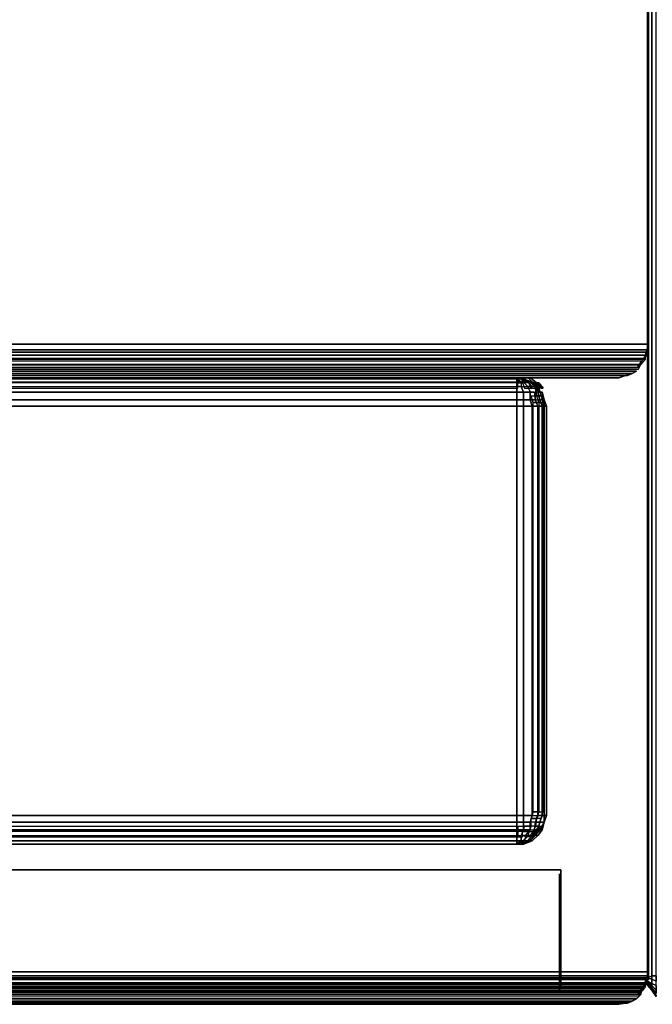
# Model space of a CAD drawing. Extents: x -0.6 to 0.6, y -0.13 to 0.
# Drawn here: x 0.56 to 0.58, y -0.13 to -0.1 of the extents above; entities that cross this region are included whole.
import ezdxf

# ---------------------------------------------------------------- set-up
doc = ezdxf.new("R2010")
doc.units = 0

msp = doc.modelspace()

# ---------------------------------------------------------------- linework, layer by layer
at = {"linetype": 'ByBlock'}
for points in [[(0.584041, -0.000827, -0.000432), (0.584041, -0.133797, -0.000432), (-0.583891, -0.133797, -0.000432), (-0.583891, -0.000827, -0.000432)], [(-0.583891, -0.000827, 0.015583), (-0.583891, -0.133797, 0.015583), (0.584041, -0.133797, 0.015583), (0.584041, -0.000827, 0.015583)], [(0.584004, -0.134004, 0.582744), (0.584154, -0.133929, 0.58297), (0.584154, -0.000959, 0.58297), (0.584004, -0.000959, 0.582744)], [(0.584004, -0.133929, 0.582481), (0.584004, -0.000959, 0.582481), (0.584004, -0.000959, -0.015301), (0.584004, -0.133929, -0.015301)], [(0.584004, -0.000959, -0.015301), (0.584004, -0.000959, -0.015564), (0.584004, -0.134004, -0.015564), (0.584004, -0.133929, -0.015301)], [(0.584004, -0.133929, 0.582481), (0.584004, -0.134004, 0.582744), (0.584004, -0.000959, 0.582744), (0.584004, -0.000959, 0.582481)], [(0.584004, -0.000959, -0.015564), (0.584154, -0.000959, -0.015789), (0.584154, -0.133929, -0.015789), (0.584004, -0.134004, -0.015564)], [(0.584041, -0.000827, 0.015583), (0.584041, -0.133797, 0.015583), (0.584041, -0.133797, -0.000432), (0.584041, -0.000827, -0.000432)], [(0.584154, -0.133929, 0.58297), (0.584305, -0.133929, 0.583195), (0.584305, -0.000959, 0.583195), (0.584154, -0.000959, 0.58297)], [(-0.583891, -0.133797, 0.581335), (-0.583891, -0.025827, 0.581335), (0.584041, -0.025827, 0.581335), (0.584041, -0.133797, 0.581335)], [(0.584041, -0.112293, 0.196523), (0.584041, -0.025827, 0.196523), (-0.583891, -0.025827, 0.196523), (-0.583891, -0.112293, 0.196523)], [(-0.583891, -0.112293, 0.180508), (-0.583891, -0.025827, 0.180508), (0.584041, -0.025827, 0.180508), (0.584041, -0.112293, 0.180508)], [(0.584041, -0.133797, 0.59735), (0.584041, -0.025827, 0.59735), (-0.583891, -0.025827, 0.59735), (-0.583891, -0.133797, 0.59735)], [(0.584004, -0.112425, 0.165639), (0.584004, -0.025959, 0.165639), (0.584004, -0.025959, 0.181654), (0.584004, -0.112425, 0.181654)], [(0.584004, -0.133929, 0.566466), (0.584004, -0.025959, 0.566466), (0.584004, -0.025959, 0.582481), (0.584004, -0.133929, 0.582481)], [(-0.583891, -0.112293, 0.196523), (-0.583816, -0.112556, 0.196485), (0.584041, -0.112481, 0.196485), (0.584041, -0.112293, 0.196523)], [(-0.583891, -0.112293, 0.180508), (0.584041, -0.112293, 0.180508), (0.583966, -0.112556, 0.180583), (-0.583816, -0.112556, 0.180583)], [(0.584041, -0.112481, 0.196485), (-0.583816, -0.112556, 0.196485), (0.583966, -0.112556, 0.196485), (0.584041, -0.112481, 0.196485)], [(0.583966, -0.112556, 0.196485), (-0.583816, -0.112556, 0.196485), (-0.583816, -0.112669, 0.196447), (0.583966, -0.112669, 0.196447)], [(-0.583816, -0.112669, 0.180583), (-0.583816, -0.112556, 0.180583), (0.583966, -0.112556, 0.180583), (0.583966, -0.112669, 0.180583)], [(0.583966, -0.112669, 0.196447), (-0.583816, -0.112669, 0.196447), (-0.583665, -0.112857, 0.196335), (0.583891, -0.112782, 0.196372)], [(0.583966, -0.112669, 0.180583), (0.583966, -0.112669, 0.196447), (0.583891, -0.112782, 0.196372), (0.583816, -0.112857, 0.180695)], [(0.584004, -0.112425, 0.165639), (0.584004, -0.112425, 0.181654), (0.584004, -0.112613, 0.181617), (0.583929, -0.112688, 0.165714)], [(0.583929, -0.112688, 0.165714), (0.584004, -0.112613, 0.181617), (0.583929, -0.112688, 0.181617), (0.583929, -0.112688, 0.165714)], [(-0.583778, -0.112914, 0.165789), (-0.583853, -0.112801, 0.165714), (0.583929, -0.112801, 0.165714), (0.583778, -0.112989, 0.165827)], [(-0.583741, -0.112782, 0.180658), (0.583816, -0.112857, 0.180695), (0.583665, -0.113083, 0.180883), (-0.58359, -0.113008, 0.180808)], [(-0.583703, -0.112989, 0.181466), (-0.583553, -0.113214, 0.181278), (0.583703, -0.113139, 0.181353), (0.583778, -0.112989, 0.181466)], [(0.583891, -0.112782, 0.196372), (-0.583665, -0.112857, 0.196335), (0.583816, -0.112857, 0.196335), (0.583891, -0.112782, 0.196372)], [(0.583741, -0.113008, 0.196222), (-0.583515, -0.113083, 0.196147), (0.583665, -0.113083, 0.196147), (0.583741, -0.113008, 0.196222)], [(0.583816, -0.112857, 0.180695), (0.583816, -0.112857, 0.196335), (0.583741, -0.113008, 0.196222), (0.583665, -0.113083, 0.180883)], [(0.583665, -0.113083, 0.180883), (0.583741, -0.113008, 0.196222), (0.583665, -0.113083, 0.196147), (0.583665, -0.113083, 0.180883)], [(0.583778, -0.112989, 0.165827), (0.583853, -0.112914, 0.181504), (0.583778, -0.112989, 0.181466), (0.583778, -0.112989, 0.165827)], [(0.583929, -0.112688, 0.165714), (0.583929, -0.112688, 0.181617), (0.583929, -0.112801, 0.181579), (0.583929, -0.112801, 0.165714)], [(-0.583402, -0.113289, 0.166165), (-0.583628, -0.113139, 0.16594), (0.583628, -0.113214, 0.166015), (0.583477, -0.113289, 0.166165)], [(0.583628, -0.113214, 0.181278), (-0.583553, -0.113214, 0.181278), (-0.583402, -0.113289, 0.181165), (0.583477, -0.113289, 0.181165)], [(0.583252, -0.113365, 0.166391), (-0.583252, -0.113365, 0.166316), (-0.583402, -0.113289, 0.166165), (0.583477, -0.113289, 0.166165)], [(0.583477, -0.113289, 0.181165), (-0.583402, -0.113289, 0.181165), (-0.583177, -0.113365, 0.180902), (0.583327, -0.113365, 0.181015)], [(0.583477, -0.113289, 0.166165), (0.583477, -0.113289, 0.181165), (0.583327, -0.113365, 0.181015), (0.583252, -0.113365, 0.166391)], [(0.583628, -0.113214, 0.166015), (0.583628, -0.113214, 0.181278), (0.583477, -0.113289, 0.181165), (0.583477, -0.113289, 0.166165)], [(-0.583252, -0.113365, 0.166316), (0.583252, -0.113365, 0.166391), (-0.583177, -0.113365, 0.166391), (-0.583252, -0.113365, 0.166316)], [(0.583327, -0.113365, 0.181015), (-0.583177, -0.113365, 0.180902), (0.583252, -0.113365, 0.180902), (0.583327, -0.113365, 0.181015)], [(-0.583177, -0.113365, 0.180902), (-0.582876, -0.11344, 0.180639), (0.583026, -0.11344, 0.180639), (0.583252, -0.113365, 0.180902)], [(-0.582876, -0.11344, 0.166654), (-0.583177, -0.113365, 0.166391), (0.583252, -0.113365, 0.166391), (0.583026, -0.11344, 0.166654)], [(0.583026, -0.11344, 0.180639), (-0.582876, -0.11344, 0.180639), (-0.582876, -0.11344, 0.166654), (0.583026, -0.11344, 0.166654)], [(-0.581447, -0.113477, 0.155902), (-0.581372, -0.11344, 0.156165), (0.57953, -0.11344, 0.156165), (0.57953, -0.113477, 0.155902)], [(-0.581372, -0.11359, 0.155639), (-0.581447, -0.113477, 0.155902), (0.57953, -0.113477, 0.155902), (0.57953, -0.11359, 0.155639)], [(0.57953, -0.11344, 0.156165), (-0.581372, -0.11344, 0.156165), (-0.581372, -0.11344, 0.56297), (0.57953, -0.11344, 0.56297)], [(0.57953, -0.113477, 0.563233), (0.57953, -0.11344, 0.56297), (-0.581372, -0.11344, 0.56297), (-0.581372, -0.113477, 0.563233)], [(0.57953, -0.11359, 0.563496), (0.57953, -0.113477, 0.563233), (-0.581372, -0.113477, 0.563233), (-0.581372, -0.11359, 0.563496)], [(0.57953, -0.113741, 0.563684), (0.57953, -0.11359, 0.563496), (-0.581372, -0.11359, 0.563496), (-0.581372, -0.113741, 0.563684)], [(-0.581335, -0.113609, 0.17032), (-0.581335, -0.113459, 0.170508), (0.579568, -0.113459, 0.170508), (0.579568, -0.113609, 0.17032)], [(0.579568, -0.113797, 0.578703), (0.579568, -0.113609, 0.578553), (-0.581335, -0.113609, 0.578553), (-0.581335, -0.113797, 0.578703)], [(0.57953, -0.11344, 0.156165), (0.579756, -0.113477, 0.156165), (0.579756, -0.113477, 0.156015), (0.57953, -0.11344, 0.156165)], [(0.579756, -0.113477, 0.156165), (0.57953, -0.11344, 0.156165), (0.57953, -0.11344, 0.56297), (0.579756, -0.113477, 0.56297)], [(0.579756, -0.113477, 0.156015), (0.57968, -0.113477, 0.15594), (0.57953, -0.113477, 0.155902), (0.57953, -0.11344, 0.156165)], [(0.57953, -0.113477, 0.563233), (0.579756, -0.113477, 0.56312), (0.579756, -0.113477, 0.56297), (0.57953, -0.11344, 0.56297)], [(0.57953, -0.11359, 0.563496), (0.57968, -0.11359, 0.563459), (0.57953, -0.113477, 0.563233), (0.57953, -0.11359, 0.563496)], [(0.57953, -0.113477, 0.155902), (0.57968, -0.11359, 0.155677), (0.57953, -0.11359, 0.155639), (0.57953, -0.113477, 0.155902)], [(0.57953, -0.113477, 0.563233), (0.57968, -0.11359, 0.563459), (0.579756, -0.11359, 0.563421), (0.579756, -0.113477, 0.56312)], [(0.57968, -0.113477, 0.15594), (0.579756, -0.11359, 0.155714), (0.57968, -0.11359, 0.155677), (0.57953, -0.113477, 0.155902)], [(0.579568, -0.113459, 0.578365), (0.579568, -0.113609, 0.578553), (0.579718, -0.113609, 0.578515), (0.579718, -0.113459, 0.578327)], [(0.579718, -0.113459, 0.170545), (0.579718, -0.113609, 0.170357), (0.579568, -0.113609, 0.17032), (0.579568, -0.113459, 0.170508)], [(0.57968, -0.113477, 0.15594), (0.579906, -0.11359, 0.155789), (0.579756, -0.11359, 0.155714), (0.57968, -0.113477, 0.15594)], [(0.579756, -0.113477, 0.156015), (0.579981, -0.11359, 0.155902), (0.579906, -0.11359, 0.155789), (0.57968, -0.113477, 0.15594)], [(0.57968, -0.11359, 0.563459), (0.57968, -0.113741, 0.563647), (0.579906, -0.113741, 0.563571), (0.579756, -0.11359, 0.563421)], [(0.579793, -0.113459, 0.170583), (0.579944, -0.113609, 0.170432), (0.579718, -0.113609, 0.170357), (0.579718, -0.113459, 0.170545)], [(0.580019, -0.113797, 0.57859), (0.579944, -0.113609, 0.57844), (0.579718, -0.113609, 0.578515), (0.579793, -0.113797, 0.578665)], [(0.579756, -0.113477, 0.56297), (0.579981, -0.11359, 0.56312), (0.580056, -0.11359, 0.56297), (0.579756, -0.113477, 0.56297)], [(0.579981, -0.11359, 0.156015), (0.579981, -0.11359, 0.155902), (0.579756, -0.113477, 0.156015), (0.579981, -0.11359, 0.156015)], [(0.579981, -0.11359, 0.563233), (0.579756, -0.113477, 0.56312), (0.579756, -0.11359, 0.563421), (0.579906, -0.11359, 0.563346)], [(0.580056, -0.11359, 0.156165), (0.579756, -0.113477, 0.156165), (0.579756, -0.113477, 0.56297), (0.580056, -0.11359, 0.56297)], [(0.579756, -0.113477, 0.56312), (0.579981, -0.11359, 0.563233), (0.579981, -0.11359, 0.56312), (0.579756, -0.113477, 0.56297)], [(0.579756, -0.113477, 0.156165), (0.580056, -0.11359, 0.156165), (0.579981, -0.11359, 0.156015), (0.579756, -0.113477, 0.156015)], [(0.580056, -0.113741, 0.563496), (0.579906, -0.11359, 0.563346), (0.579756, -0.11359, 0.563421), (0.579906, -0.113741, 0.563571)], [(0.579906, -0.11359, 0.155789), (0.580056, -0.113741, 0.155639), (0.579906, -0.113741, 0.155564), (0.579756, -0.11359, 0.155714)], [(0.580056, -0.113741, 0.155639), (0.579906, -0.11359, 0.155789), (0.579981, -0.11359, 0.155902), (0.580132, -0.113741, 0.155789)], [(0.579944, -0.113459, 0.578214), (0.580094, -0.113609, 0.578365), (0.580169, -0.113609, 0.578214), (0.580019, -0.113459, 0.578101)], [(0.580094, -0.113609, 0.170508), (0.580169, -0.113797, 0.170432), (0.580019, -0.113797, 0.170282), (0.579944, -0.113609, 0.170432)], [(0.579944, -0.113609, 0.57844), (0.580019, -0.113797, 0.57859), (0.580169, -0.113797, 0.57844), (0.580094, -0.113609, 0.578365)], [(0.580056, -0.11359, 0.156165), (0.580244, -0.113741, 0.156165), (0.580169, -0.113741, 0.155977), (0.579981, -0.11359, 0.156015)], [(0.579981, -0.11359, 0.56312), (0.580169, -0.113741, 0.563158), (0.580244, -0.113741, 0.56297), (0.580056, -0.11359, 0.56297)], [(0.579981, -0.11359, 0.156015), (0.580169, -0.113741, 0.155977), (0.580132, -0.113741, 0.155789), (0.579981, -0.11359, 0.155902)], [(0.580019, -0.113459, 0.578101), (0.580169, -0.113609, 0.578214), (0.580207, -0.113609, 0.578026), (0.580019, -0.113459, 0.577989)], [(0.580244, -0.113741, 0.156165), (0.580056, -0.11359, 0.156165), (0.580056, -0.11359, 0.56297), (0.580244, -0.113741, 0.56297)], [(0.580169, -0.113609, 0.170658), (0.580282, -0.113797, 0.170583), (0.580169, -0.113797, 0.170432), (0.580094, -0.113609, 0.170508)], [(0.580094, -0.113609, 0.578365), (0.580169, -0.113797, 0.57844), (0.580282, -0.113797, 0.578289), (0.580169, -0.113609, 0.578214)], [(0.580282, -0.113797, 0.170583), (0.580169, -0.113609, 0.170658), (0.580207, -0.113609, 0.170846), (0.580357, -0.113797, 0.170808)], [(0.580282, -0.113609, 0.171034), (0.580432, -0.113797, 0.171034), (0.580357, -0.113797, 0.170808), (0.580207, -0.113609, 0.170846)], [(0.580207, -0.113609, 0.578026), (0.580357, -0.113797, 0.578064), (0.580432, -0.113797, 0.577838), (0.580282, -0.113609, 0.577838)], [(0.580432, -0.113797, 0.171034), (0.580282, -0.113609, 0.171034), (0.580282, -0.113609, 0.577838), (0.580432, -0.113797, 0.577838)], [(0.583026, -0.11344, 0.166654), (0.583252, -0.113365, 0.166391), (0.583252, -0.113365, 0.180902), (0.583026, -0.11344, 0.180639)], [(0.583252, -0.113365, 0.166391), (0.583327, -0.113365, 0.181015), (0.583252, -0.113365, 0.180902), (0.583252, -0.113365, 0.166391)], [(-0.581372, -0.113929, 0.155301), (-0.581372, -0.113741, 0.155451), (0.57953, -0.113741, 0.155451), (0.57953, -0.113929, 0.155301)], [(0.57953, -0.114192, 0.563947), (0.57953, -0.113929, 0.563835), (-0.581372, -0.113929, 0.563835), (-0.581372, -0.114192, 0.563947)], [(-0.581372, -0.114192, 0.155188), (-0.581372, -0.113929, 0.155301), (0.57953, -0.113929, 0.155301), (0.57953, -0.114192, 0.155188)], [(0.57953, -0.113741, 0.563684), (0.57953, -0.113929, 0.563835), (0.579756, -0.113929, 0.563797), (0.57968, -0.113741, 0.563647)], [(0.57968, -0.113741, 0.155489), (0.579756, -0.113929, 0.155338), (0.57953, -0.113929, 0.155301), (0.57953, -0.113741, 0.155451)], [(0.579756, -0.114192, 0.56391), (0.579756, -0.113929, 0.563797), (0.57953, -0.113929, 0.563835), (0.57953, -0.114192, 0.563947)], [(0.579756, -0.113929, 0.155338), (0.579756, -0.114192, 0.155226), (0.57953, -0.114192, 0.155188), (0.57953, -0.113929, 0.155301)], [(0.579906, -0.113741, 0.155564), (0.579981, -0.113929, 0.155414), (0.579756, -0.113929, 0.155338), (0.57968, -0.113741, 0.155489)], [(0.579756, -0.113929, 0.563797), (0.579756, -0.114192, 0.56391), (0.579981, -0.114192, 0.563797), (0.579981, -0.113929, 0.563722)], [(0.579981, -0.113929, 0.155414), (0.579981, -0.114192, 0.155338), (0.579756, -0.114192, 0.155226), (0.579756, -0.113929, 0.155338)], [(0.580132, -0.113929, 0.155564), (0.580169, -0.114192, 0.155489), (0.579981, -0.114192, 0.155338), (0.579981, -0.113929, 0.155414)], [(0.579981, -0.113929, 0.563722), (0.579981, -0.114192, 0.563797), (0.580169, -0.114192, 0.563647), (0.580132, -0.113929, 0.563571)], [(0.580132, -0.113741, 0.563346), (0.580244, -0.113929, 0.563421), (0.58032, -0.113929, 0.563195), (0.580169, -0.113741, 0.563158)], [(0.580282, -0.113797, 0.170583), (0.580357, -0.11406, 0.170545), (0.580207, -0.11406, 0.170357), (0.580169, -0.113797, 0.170432)], [(0.580169, -0.113797, 0.57844), (0.580207, -0.11406, 0.578515), (0.580357, -0.11406, 0.578327), (0.580282, -0.113797, 0.578289)], [(0.58032, -0.113929, 0.15594), (0.58047, -0.114192, 0.155902), (0.58032, -0.114192, 0.155677), (0.580244, -0.113929, 0.155714)], [(0.580244, -0.113929, 0.563421), (0.58032, -0.114192, 0.563459), (0.58047, -0.114192, 0.563233), (0.58032, -0.113929, 0.563195)], [(0.58032, -0.113929, 0.563195), (0.58047, -0.114192, 0.563233), (0.58047, -0.114192, 0.56297), (0.580395, -0.113929, 0.56297)], [(0.58047, -0.114192, 0.155902), (0.58032, -0.113929, 0.15594), (0.580395, -0.113929, 0.156165), (0.58047, -0.114192, 0.156165)], [(0.58047, -0.114192, 0.156165), (0.580395, -0.113929, 0.156165), (0.580395, -0.113929, 0.56297), (0.58047, -0.114192, 0.56297)], [(0.57953, -0.114417, 0.563985), (0.57953, -0.114192, 0.563947), (-0.581372, -0.114192, 0.563947), (-0.581372, -0.114417, 0.563985)], [(-0.581372, -0.114417, 0.15515), (-0.581372, -0.114192, 0.155188), (0.57953, -0.114192, 0.155188), (0.57953, -0.114417, 0.15515)], [(0.579756, -0.114417, 0.563947), (0.579756, -0.114192, 0.56391), (0.57953, -0.114192, 0.563947), (0.57953, -0.114417, 0.563985)], [(0.579756, -0.114192, 0.155226), (0.579756, -0.114417, 0.155188), (0.57953, -0.114417, 0.15515), (0.57953, -0.114192, 0.155188)], [(0.579756, -0.114192, 0.56391), (0.579756, -0.114417, 0.563947), (0.580056, -0.114417, 0.563835), (0.579981, -0.114192, 0.563797)], [(0.579981, -0.114192, 0.155338), (0.580056, -0.114417, 0.155301), (0.579756, -0.114417, 0.155188), (0.579756, -0.114192, 0.155226)], [(0.579981, -0.114192, 0.563797), (0.580056, -0.114417, 0.563835), (0.580244, -0.114417, 0.563684), (0.580169, -0.114192, 0.563647)], [(0.580207, -0.11406, 0.170357), (0.580282, -0.114286, 0.17032), (0.580094, -0.114286, 0.170169), (0.580019, -0.11406, 0.170207)], [(0.580094, -0.114286, 0.170169), (0.580282, -0.114286, 0.17032), (0.580282, -0.128308, 0.17032), (0.580094, -0.128308, 0.170169)], [(0.58032, -0.114192, 0.155677), (0.580395, -0.114417, 0.155639), (0.580244, -0.114417, 0.155451), (0.580169, -0.114192, 0.155489)], [(0.580207, -0.11406, 0.578515), (0.580282, -0.114286, 0.578553), (0.580432, -0.114286, 0.578365), (0.580357, -0.11406, 0.578327)], [(0.580432, -0.114286, 0.578365), (0.580282, -0.114286, 0.578553), (0.580282, -0.128308, 0.578553), (0.580432, -0.128308, 0.578365)], [(0.58047, -0.114192, 0.155902), (0.58047, -0.114417, 0.155902), (0.580395, -0.114417, 0.155639), (0.58032, -0.114192, 0.155677)], [(0.58032, -0.114192, 0.563459), (0.580395, -0.114417, 0.563496), (0.58047, -0.114417, 0.563233), (0.58047, -0.114192, 0.563233)], [(0.58047, -0.114417, 0.155902), (0.58047, -0.114192, 0.155902), (0.58047, -0.114192, 0.156165), (0.580545, -0.114417, 0.156165)], [(0.58047, -0.114192, 0.563233), (0.58047, -0.114417, 0.563233), (0.580545, -0.114417, 0.56297), (0.58047, -0.114192, 0.56297)], [(0.580545, -0.114417, 0.156165), (0.58047, -0.114192, 0.156165), (0.58047, -0.114192, 0.56297), (0.580545, -0.114417, 0.56297)], [(0.57953, -0.114417, 0.563985), (-0.581372, -0.114417, 0.563985), (-0.581372, -0.12844, 0.563985), (0.57953, -0.12844, 0.563985)], [(-0.581372, -0.114417, 0.15515), (0.57953, -0.114417, 0.15515), (0.57953, -0.12844, 0.15515), (-0.581372, -0.12844, 0.15515)], [(0.57953, -0.114417, 0.15515), (0.579756, -0.114417, 0.155188), (0.579756, -0.12844, 0.155188), (0.57953, -0.12844, 0.15515)], [(0.579756, -0.114417, 0.563947), (0.57953, -0.114417, 0.563985), (0.57953, -0.12844, 0.563985), (0.579756, -0.12844, 0.563947)], [(0.579756, -0.114417, 0.155188), (0.580056, -0.114417, 0.155301), (0.580056, -0.12844, 0.155301), (0.579756, -0.12844, 0.155188)], [(0.580056, -0.114417, 0.563835), (0.579756, -0.114417, 0.563947), (0.579756, -0.12844, 0.563947), (0.580056, -0.12844, 0.563835)], [(0.580244, -0.114417, 0.563684), (0.580056, -0.114417, 0.563835), (0.580056, -0.12844, 0.563835), (0.580244, -0.12844, 0.563684)], [(0.580244, -0.114417, 0.155451), (0.580395, -0.114417, 0.155639), (0.580395, -0.12844, 0.155639), (0.580244, -0.12844, 0.155451)], [(0.580395, -0.114417, 0.155639), (0.58047, -0.114417, 0.155902), (0.58047, -0.12844, 0.155902), (0.580395, -0.12844, 0.155639)], [(0.58047, -0.114417, 0.563233), (0.580395, -0.114417, 0.563496), (0.580395, -0.12844, 0.563496), (0.58047, -0.12844, 0.563233)], [(0.580545, -0.114417, 0.56297), (0.58047, -0.114417, 0.563233), (0.58047, -0.12844, 0.563233), (0.580545, -0.12844, 0.56297)], [(0.58047, -0.114417, 0.155902), (0.580545, -0.114417, 0.156165), (0.580545, -0.12844, 0.156165), (0.58047, -0.12844, 0.155902)], [(0.580545, -0.114417, 0.56297), (0.580545, -0.12844, 0.56297), (0.580545, -0.12844, 0.156165), (0.580545, -0.114417, 0.156165)], [(0.57953, -0.12844, 0.15515), (0.57953, -0.128665, 0.155188), (-0.581372, -0.128665, 0.155188), (-0.581372, -0.12844, 0.15515)], [(-0.581372, -0.12844, 0.563985), (-0.581372, -0.128665, 0.563947), (0.57953, -0.128665, 0.563947), (0.57953, -0.12844, 0.563985)], [(0.579756, -0.128665, 0.56391), (0.579756, -0.12844, 0.563947), (0.57953, -0.12844, 0.563985), (0.57953, -0.128665, 0.563947)], [(0.57953, -0.128665, 0.155188), (0.57953, -0.12844, 0.15515), (0.579756, -0.12844, 0.155188), (0.579756, -0.128665, 0.155226)], [(0.579981, -0.128665, 0.563797), (0.580056, -0.12844, 0.563835), (0.579756, -0.12844, 0.563947), (0.579756, -0.128665, 0.56391)], [(0.579756, -0.128665, 0.155226), (0.579756, -0.12844, 0.155188), (0.580056, -0.12844, 0.155301), (0.579981, -0.128665, 0.155338)], [(0.580019, -0.128534, 0.170207), (0.580094, -0.128308, 0.170169), (0.580282, -0.128308, 0.17032), (0.580207, -0.128534, 0.170357)], [(0.580207, -0.128534, 0.578515), (0.580282, -0.128308, 0.578553), (0.580094, -0.128308, 0.578703), (0.580019, -0.128534, 0.578665)], [(0.580169, -0.128665, 0.155489), (0.580244, -0.12844, 0.155451), (0.580395, -0.12844, 0.155639), (0.58032, -0.128665, 0.155677)], [(0.58032, -0.128665, 0.563459), (0.580395, -0.12844, 0.563496), (0.580244, -0.12844, 0.563684), (0.580169, -0.128665, 0.563647)], [(0.58032, -0.128665, 0.155677), (0.580395, -0.12844, 0.155639), (0.58047, -0.12844, 0.155902), (0.58047, -0.128665, 0.155902)], [(0.58047, -0.128665, 0.563233), (0.58047, -0.12844, 0.563233), (0.580395, -0.12844, 0.563496), (0.58032, -0.128665, 0.563459)], [(0.58047, -0.128665, 0.155902), (0.58047, -0.12844, 0.155902), (0.580545, -0.12844, 0.156165), (0.58047, -0.128665, 0.156165)], [(0.58047, -0.128665, 0.56297), (0.580545, -0.12844, 0.56297), (0.58047, -0.12844, 0.563233), (0.58047, -0.128665, 0.563233)], [(0.580545, -0.12844, 0.56297), (0.58047, -0.128665, 0.56297), (0.58047, -0.128665, 0.156165), (0.580545, -0.12844, 0.156165)], [(0.57953, -0.128665, 0.155188), (0.57953, -0.128929, 0.155301), (-0.581372, -0.128929, 0.155301), (-0.581372, -0.128665, 0.155188)], [(-0.581372, -0.128665, 0.563947), (-0.581372, -0.128929, 0.563835), (0.57953, -0.128929, 0.563835), (0.57953, -0.128665, 0.563947)], [(0.579568, -0.128797, 0.170169), (0.579568, -0.128985, 0.17032), (-0.581335, -0.128985, 0.17032), (-0.581335, -0.128797, 0.170169)], [(0.57953, -0.128929, 0.155301), (0.57953, -0.128665, 0.155188), (0.579756, -0.128665, 0.155226), (0.579756, -0.128929, 0.155338)], [(0.579756, -0.128929, 0.563797), (0.579756, -0.128665, 0.56391), (0.57953, -0.128665, 0.563947), (0.57953, -0.128929, 0.563835)], [(0.579568, -0.128985, 0.17032), (0.579568, -0.128797, 0.170169), (0.579793, -0.128797, 0.170207), (0.579718, -0.128985, 0.170357)], [(0.580019, -0.128797, 0.170282), (0.579944, -0.128985, 0.170432), (0.579718, -0.128985, 0.170357), (0.579793, -0.128797, 0.170207)], [(0.579793, -0.128797, 0.578665), (0.579718, -0.128985, 0.578515), (0.579944, -0.128985, 0.57844), (0.580019, -0.128797, 0.57859)], [(0.579756, -0.128929, 0.155338), (0.579756, -0.128665, 0.155226), (0.579981, -0.128665, 0.155338), (0.579981, -0.128929, 0.155414)], [(0.579981, -0.128929, 0.563722), (0.579981, -0.128665, 0.563797), (0.579756, -0.128665, 0.56391), (0.579756, -0.128929, 0.563797)], [(0.580019, -0.128797, 0.57859), (0.579944, -0.128985, 0.57844), (0.580094, -0.128985, 0.578365), (0.580169, -0.128797, 0.57844)], [(0.580132, -0.128929, 0.563571), (0.580169, -0.128665, 0.563647), (0.579981, -0.128665, 0.563797), (0.579981, -0.128929, 0.563722)], [(0.580019, -0.128797, 0.170282), (0.580019, -0.128534, 0.170207), (0.580207, -0.128534, 0.170357), (0.580169, -0.128797, 0.170432)], [(0.580169, -0.128797, 0.57844), (0.580094, -0.128985, 0.578365), (0.580169, -0.128985, 0.578214), (0.580282, -0.128797, 0.578289)], [(0.580282, -0.128797, 0.170583), (0.580169, -0.128985, 0.170658), (0.580094, -0.128985, 0.170508), (0.580169, -0.128797, 0.170432)], [(0.580132, -0.128929, 0.155564), (0.580169, -0.128665, 0.155489), (0.58032, -0.128665, 0.155677), (0.580244, -0.128929, 0.155714)], [(0.580282, -0.128797, 0.578289), (0.580357, -0.128534, 0.578327), (0.580207, -0.128534, 0.578515), (0.580169, -0.128797, 0.57844)], [(0.580357, -0.128797, 0.170808), (0.580207, -0.128985, 0.170846), (0.580169, -0.128985, 0.170658), (0.580282, -0.128797, 0.170583)], [(0.580282, -0.128985, 0.577838), (0.580432, -0.128797, 0.577838), (0.580357, -0.128797, 0.578064), (0.580207, -0.128985, 0.578026)], [(0.58032, -0.128929, 0.563195), (0.58047, -0.128665, 0.563233), (0.58032, -0.128665, 0.563459), (0.580244, -0.128929, 0.563421)], [(0.580244, -0.128929, 0.155714), (0.58032, -0.128665, 0.155677), (0.58047, -0.128665, 0.155902), (0.58032, -0.128929, 0.15594)], [(0.58032, -0.128929, 0.15594), (0.58047, -0.128665, 0.155902), (0.58047, -0.128665, 0.156165), (0.580395, -0.128929, 0.156165)], [(0.580395, -0.128929, 0.56297), (0.58047, -0.128665, 0.56297), (0.58047, -0.128665, 0.563233), (0.58032, -0.128929, 0.563195)], [(0.58047, -0.128665, 0.56297), (0.580395, -0.128929, 0.56297), (0.580395, -0.128929, 0.156165), (0.58047, -0.128665, 0.156165)], [(-0.581372, -0.128929, 0.563835), (-0.581372, -0.129117, 0.563684), (0.57953, -0.129117, 0.563684), (0.57953, -0.128929, 0.563835)], [(0.57953, -0.129117, 0.155451), (0.57953, -0.129305, 0.155639), (-0.581372, -0.129305, 0.155639), (-0.581372, -0.129117, 0.155451)], [(-0.581335, -0.128985, 0.578553), (-0.581335, -0.129173, 0.578365), (0.579568, -0.129173, 0.578365), (0.579568, -0.128985, 0.578553)], [(0.57953, -0.128929, 0.563835), (0.57953, -0.129117, 0.563684), (0.57968, -0.129117, 0.563647), (0.579756, -0.128929, 0.563797)], [(0.57968, -0.129117, 0.155489), (0.57968, -0.129305, 0.155677), (0.57953, -0.129305, 0.155639), (0.57953, -0.129117, 0.155451)], [(0.579568, -0.128985, 0.578553), (0.579568, -0.129173, 0.578365), (0.579718, -0.129173, 0.578327), (0.579718, -0.128985, 0.578515)], [(0.57968, -0.129117, 0.563647), (0.57968, -0.129305, 0.563459), (0.579756, -0.129305, 0.563421), (0.579906, -0.129117, 0.563571)], [(0.57968, -0.129305, 0.155677), (0.57968, -0.129117, 0.155489), (0.579906, -0.129117, 0.155564), (0.579756, -0.129305, 0.155714)], [(0.579906, -0.129117, 0.563571), (0.579756, -0.129305, 0.563421), (0.579906, -0.129305, 0.563346), (0.580056, -0.129117, 0.563496)], [(0.580094, -0.128985, 0.170508), (0.579944, -0.129173, 0.170658), (0.579793, -0.129173, 0.170583), (0.579944, -0.128985, 0.170432)], [(0.580132, -0.128929, 0.155564), (0.580056, -0.129117, 0.155639), (0.579906, -0.129117, 0.155564), (0.579981, -0.128929, 0.155414)], [(0.580056, -0.129117, 0.563496), (0.579906, -0.129305, 0.563346), (0.579981, -0.129305, 0.563233), (0.580132, -0.129117, 0.563346)], [(0.580132, -0.129117, 0.155789), (0.579981, -0.129305, 0.155902), (0.579906, -0.129305, 0.155789), (0.580056, -0.129117, 0.155639)], [(0.580169, -0.129117, 0.563158), (0.579981, -0.129305, 0.56312), (0.580056, -0.129305, 0.56297), (0.580244, -0.129117, 0.56297)], [(0.580169, -0.129117, 0.155977), (0.579981, -0.129305, 0.156015), (0.579981, -0.129305, 0.155902), (0.580132, -0.129117, 0.155789)], [(0.580019, -0.129173, 0.577989), (0.580207, -0.128985, 0.578026), (0.580169, -0.128985, 0.578214), (0.580019, -0.129173, 0.578101)], [(0.580282, -0.128985, 0.171034), (0.580094, -0.129173, 0.171034), (0.580019, -0.129173, 0.170883), (0.580207, -0.128985, 0.170846)], [(0.580282, -0.128985, 0.577838), (0.580094, -0.129173, 0.577838), (0.580094, -0.129173, 0.171034), (0.580282, -0.128985, 0.171034)], [(0.580244, -0.128929, 0.563421), (0.580132, -0.129117, 0.563346), (0.580169, -0.129117, 0.563158), (0.58032, -0.128929, 0.563195)], [(0.580395, -0.128929, 0.156165), (0.580244, -0.129117, 0.156165), (0.580169, -0.129117, 0.155977), (0.58032, -0.128929, 0.15594)], [(0.580395, -0.128929, 0.56297), (0.580244, -0.129117, 0.56297), (0.580244, -0.129117, 0.156165), (0.580395, -0.128929, 0.156165)], [(0.57953, -0.129305, 0.155639), (0.57953, -0.129417, 0.155902), (-0.581447, -0.129417, 0.155902), (-0.581372, -0.129305, 0.155639)], [(0.57953, -0.129417, 0.155902), (0.57953, -0.129417, 0.156165), (-0.581372, -0.129417, 0.156165), (-0.581447, -0.129417, 0.155902)], [(-0.581372, -0.129305, 0.563496), (-0.581372, -0.129417, 0.563233), (0.57953, -0.129417, 0.563233), (0.57953, -0.129305, 0.563496)], [(-0.581372, -0.129417, 0.563233), (-0.581372, -0.129417, 0.56297), (0.57953, -0.129417, 0.56297), (0.57953, -0.129417, 0.563233)], [(0.57953, -0.129417, 0.56297), (-0.581372, -0.129417, 0.56297), (-0.581372, -0.129417, 0.156165), (0.57953, -0.129417, 0.156165)], [(0.57953, -0.129305, 0.155639), (0.57968, -0.129305, 0.155677), (0.57953, -0.129417, 0.155902), (0.57953, -0.129305, 0.155639)], [(0.579756, -0.129305, 0.155714), (0.57968, -0.129417, 0.15594), (0.57953, -0.129417, 0.155902), (0.57968, -0.129305, 0.155677)], [(0.57953, -0.129305, 0.563496), (0.57953, -0.129417, 0.563233), (0.579756, -0.129305, 0.563421), (0.57968, -0.129305, 0.563459)], [(0.57953, -0.129417, 0.563233), (0.579756, -0.129417, 0.56312), (0.579906, -0.129305, 0.563346), (0.579756, -0.129305, 0.563421)], [(0.57953, -0.129417, 0.156165), (0.579756, -0.129417, 0.156015), (0.579756, -0.129417, 0.156165), (0.57953, -0.129417, 0.156165)], [(0.57953, -0.129417, 0.563233), (0.57953, -0.129417, 0.56297), (0.579756, -0.129417, 0.56297), (0.579756, -0.129417, 0.56312)], [(0.579756, -0.129417, 0.56297), (0.57953, -0.129417, 0.56297), (0.57953, -0.129417, 0.156165), (0.579756, -0.129417, 0.156165)], [(0.57953, -0.129417, 0.155902), (0.57968, -0.129417, 0.15594), (0.579756, -0.129417, 0.156015), (0.57953, -0.129417, 0.156165)], [(0.579756, -0.129305, 0.155714), (0.579906, -0.129305, 0.155789), (0.57968, -0.129417, 0.15594), (0.579756, -0.129305, 0.155714)], [(0.579981, -0.129305, 0.155902), (0.579756, -0.129417, 0.156015), (0.57968, -0.129417, 0.15594), (0.579906, -0.129305, 0.155789)], [(0.580056, -0.129305, 0.56297), (0.579981, -0.129305, 0.56312), (0.579756, -0.129417, 0.56297), (0.580056, -0.129305, 0.56297)], [(0.579981, -0.129305, 0.563233), (0.579906, -0.129305, 0.563346), (0.579756, -0.129417, 0.56312), (0.579981, -0.129305, 0.563233)], [(0.580056, -0.129305, 0.156165), (0.579756, -0.129417, 0.156165), (0.579981, -0.129305, 0.156015), (0.580056, -0.129305, 0.156165)], [(0.580056, -0.129305, 0.56297), (0.579756, -0.129417, 0.56297), (0.579756, -0.129417, 0.156165), (0.580056, -0.129305, 0.156165)], [(0.579981, -0.129305, 0.563233), (0.579756, -0.129417, 0.56312), (0.579756, -0.129417, 0.56297), (0.579981, -0.129305, 0.56312)], [(0.579756, -0.129417, 0.156165), (0.579756, -0.129417, 0.156015), (0.579981, -0.129305, 0.155902), (0.579981, -0.129305, 0.156015)], [(-0.582838, -0.134286, 0.579342), (0.581034, -0.134286, 0.579342), (0.581034, -0.130301, 0.579342), (-0.582838, -0.130301, 0.579342)], [(0.581034, -0.130301, 0.16953), (-0.582838, -0.130301, 0.16953), (-0.582838, -0.130301, 0.579342), (0.581034, -0.130301, 0.579342)], [(0.581034, -0.134286, 0.16953), (-0.582838, -0.134286, 0.16953), (-0.582838, -0.130301, 0.16953), (0.581034, -0.130301, 0.16953)], [(0.580996, -0.134417, 0.564474), (0.580996, -0.134417, 0.154662), (0.580996, -0.130432, 0.154662), (0.580996, -0.130432, 0.564474)], [(-0.583929, -0.133929, 0.582481), (-0.583853, -0.134117, 0.582444), (0.583929, -0.134154, 0.582444), (0.584004, -0.133929, 0.582481)], [(0.584041, -0.133797, 0.015583), (-0.583891, -0.133797, 0.015583), (-0.583816, -0.13406, 0.015508), (0.584041, -0.133985, 0.015545)], [(-0.583891, -0.133797, -0.000432), (0.584041, -0.133797, -0.000432), (0.584041, -0.13406, -0.000508), (-0.583816, -0.13406, -0.000395)], [(-0.583891, -0.133797, 0.581335), (0.584041, -0.133797, 0.581335), (0.583966, -0.134023, 0.581372), (-0.583816, -0.13406, 0.581372)], [(0.583929, -0.134154, 0.566504), (0.584004, -0.133929, 0.566466), (0.584004, -0.133929, 0.582481), (0.583929, -0.134154, 0.582444)], [(0.584004, -0.133929, -0.015301), (0.584004, -0.134192, -0.015376), (0.583929, -0.134154, 0.582444), (0.584004, -0.133929, 0.582481)], [(0.584041, -0.133797, 0.59735), (0.583966, -0.134023, 0.597312), (0.584041, -0.13406, 0.597387), (0.584041, -0.133797, 0.59735)], [(0.584004, -0.134004, 0.582744), (0.584154, -0.134041, 0.58297), (0.584154, -0.133929, 0.58297), (0.584004, -0.134004, 0.582744)], [(0.584154, -0.133929, -0.015789), (0.584154, -0.134041, -0.015789), (0.584004, -0.134004, -0.015564), (0.584154, -0.133929, -0.015789)], [(0.584004, -0.133929, -0.015301), (0.584004, -0.133929, 0.000714), (0.584004, -0.134117, 0.000677), (0.584004, -0.134192, -0.015376)], [(0.584004, -0.134004, -0.015564), (0.584004, -0.134117, -0.015489), (0.584004, -0.134192, -0.015376), (0.584004, -0.133929, -0.015301)], [(0.584004, -0.134192, 0.582519), (0.584004, -0.134117, 0.582669), (0.584004, -0.134004, 0.582744), (0.584004, -0.133929, 0.582481)], [(0.584154, -0.134041, 0.58297), (0.584305, -0.134117, 0.583158), (0.584305, -0.133929, 0.583195), (0.584154, -0.133929, 0.58297)], [(0.584154, -0.133929, -0.015789), (0.584305, -0.133929, -0.016015), (0.584305, -0.134117, -0.015977), (0.584154, -0.134041, -0.015789)], [(0.583929, -0.134305, 0.582406), (-0.583929, -0.134192, 0.582481), (-0.583853, -0.134305, 0.582406), (0.583853, -0.134342, 0.582368)], [(-0.583816, -0.133985, 0.597312), (-0.583891, -0.13406, 0.59735), (0.583966, -0.134173, 0.597274), (0.583966, -0.134023, 0.597312)], [(0.584041, -0.133985, 0.015545), (-0.583816, -0.13406, 0.015508), (0.583966, -0.13406, 0.015508), (0.584041, -0.133985, 0.015545)], [(0.583966, -0.134023, 0.581372), (0.583891, -0.134211, 0.581447), (-0.583816, -0.134173, 0.58141), (-0.583816, -0.13406, 0.581372)], [(0.583966, -0.13406, -0.000395), (-0.583816, -0.13406, -0.000395), (0.584041, -0.13406, -0.000508), (0.583966, -0.13406, -0.000395)], [(-0.583816, -0.134173, -0.000357), (-0.583816, -0.13406, -0.000395), (0.583966, -0.13406, -0.000395), (0.583966, -0.134173, -0.000357)], [(0.583966, -0.13406, 0.015508), (-0.583816, -0.13406, 0.015508), (-0.583816, -0.134173, 0.015508), (0.583966, -0.134173, 0.015508)], [(0.583816, -0.134436, 0.58156), (-0.583741, -0.134286, 0.581485), (-0.583816, -0.134173, 0.58141), (0.583891, -0.134211, 0.581447)], [(0.583966, -0.134173, 0.015508), (-0.583816, -0.134173, 0.015508), (-0.583665, -0.134361, 0.015357), (0.583891, -0.134286, 0.015432)], [(-0.583741, -0.134286, -0.000282), (-0.583816, -0.134173, -0.000357), (0.583966, -0.134173, -0.000357), (0.583816, -0.134361, -0.000244)], [(-0.583816, -0.134173, 0.597274), (-0.583741, -0.134286, 0.597199), (0.583816, -0.134361, 0.597162), (0.583891, -0.134211, 0.597237)], [(0.583853, -0.134342, 0.566579), (0.583929, -0.134154, 0.566504), (0.583929, -0.134154, 0.582444), (0.583929, -0.134305, 0.582406)], [(0.583891, -0.134211, 0.597237), (0.583891, -0.134211, 0.581447), (0.583966, -0.134173, 0.597274), (0.583891, -0.134211, 0.597237)], [(0.584004, -0.134192, -0.015376), (0.584004, -0.134117, 0.000677), (0.583929, -0.134192, 0.000639), (0.583929, -0.134192, -0.015263)], [(0.583929, -0.134154, 0.582444), (0.584154, -0.134417, 0.582481), (0.584154, -0.134417, 0.582594), (0.584004, -0.134192, 0.582519)], [(0.584004, -0.134192, -0.015376), (0.584154, -0.134417, -0.015301), (0.584154, -0.134417, 0.582481), (0.583929, -0.134154, 0.582444)], [(0.583929, -0.134305, -0.015226), (0.583929, -0.134192, -0.015263), (0.583929, -0.134192, 0.000639), (0.583929, -0.134305, 0.000639)], [(0.584004, -0.134117, 0.582669), (0.584154, -0.134192, 0.582895), (0.584154, -0.134041, 0.58297), (0.584004, -0.134004, 0.582744)], [(0.584004, -0.134004, -0.015564), (0.584154, -0.134041, -0.015789), (0.584154, -0.134192, -0.015714), (0.584004, -0.134117, -0.015489)], [(0.584004, -0.134117, 0.582669), (0.584154, -0.134267, 0.58282), (0.584154, -0.134192, 0.582895), (0.584004, -0.134117, 0.582669)], [(0.584154, -0.134342, -0.015564), (0.584004, -0.134117, -0.015489), (0.584154, -0.134267, -0.015639), (0.584154, -0.134342, -0.015564)], [(0.584004, -0.134192, 0.582519), (0.584154, -0.134342, 0.582744), (0.584154, -0.134267, 0.58282), (0.584004, -0.134117, 0.582669)], [(0.584004, -0.134117, -0.015489), (0.584154, -0.134342, -0.015564), (0.584154, -0.134417, -0.015414), (0.584004, -0.134192, -0.015376)], [(0.584154, -0.134267, -0.015639), (0.584004, -0.134117, -0.015489), (0.584154, -0.134192, -0.015714), (0.584154, -0.134267, -0.015639)], [(0.584154, -0.134417, 0.582594), (0.584154, -0.134342, 0.582744), (0.584004, -0.134192, 0.582519), (0.584154, -0.134417, 0.582594)], [(0.584004, -0.134192, -0.015376), (0.584154, -0.134417, -0.015414), (0.584154, -0.134417, -0.015301), (0.584004, -0.134192, -0.015376)], [(0.584154, -0.134192, 0.582895), (0.584305, -0.134267, 0.583083), (0.584305, -0.134117, 0.583158), (0.584154, -0.134041, 0.58297)], [(0.584154, -0.134267, 0.58282), (0.584305, -0.134417, 0.58297), (0.584305, -0.134267, 0.583083), (0.584154, -0.134192, 0.582895)], [(0.584305, -0.134417, -0.015789), (0.584154, -0.134267, -0.015639), (0.584154, -0.134192, -0.015714), (0.584305, -0.134267, -0.015902)], [(0.584305, -0.134417, 0.58297), (0.584154, -0.134267, 0.58282), (0.584154, -0.134342, 0.582744), (0.584305, -0.13453, 0.58282)], [(0.584154, -0.134267, -0.015639), (0.584305, -0.134417, -0.015789), (0.584305, -0.13453, -0.015639), (0.584154, -0.134342, -0.015564)], [(0.583816, -0.134436, 0.58156), (-0.583665, -0.134436, 0.58156), (-0.583741, -0.134286, 0.581485), (0.583816, -0.134436, 0.58156)], [(0.583816, -0.134361, 0.597162), (-0.583741, -0.134286, 0.597199), (-0.583665, -0.134436, 0.597124), (0.583816, -0.134436, 0.597124)], [(-0.583741, -0.134286, -0.000282), (0.583816, -0.134361, -0.000244), (0.583665, -0.134586, -0.000056), (-0.58359, -0.134511, -0.000132)], [(0.583778, -0.134492, 0.000489), (-0.583703, -0.134492, 0.000489), (-0.583553, -0.134718, 0.000338), (0.583703, -0.134643, 0.000414)], [(-0.583553, -0.134718, 0.566842), (-0.583703, -0.134568, 0.566692), (0.583778, -0.134568, 0.566692), (0.583628, -0.134718, 0.566842)], [(0.583778, -0.134568, 0.582256), (-0.583703, -0.134568, 0.582256), (-0.583553, -0.134718, 0.582105), (0.583628, -0.134718, 0.582105)], [(0.583891, -0.134286, 0.015432), (-0.583665, -0.134361, 0.015357), (0.583816, -0.134361, 0.015357), (0.583891, -0.134286, 0.015432)], [(0.583741, -0.134511, 0.015282), (-0.583515, -0.134586, 0.015207), (0.583665, -0.134586, 0.015207), (0.583741, -0.134511, 0.015282)], [(0.581034, -0.134286, 0.579342), (-0.582838, -0.134286, 0.579342), (-0.582838, -0.134286, 0.16953), (0.581034, -0.134286, 0.16953)], [(0.583628, -0.134718, 0.566842), (0.583778, -0.134568, 0.566692), (0.583778, -0.134568, 0.582256), (0.583628, -0.134718, 0.582105)], [(0.583816, -0.134361, -0.000244), (0.583816, -0.134361, 0.015357), (0.583741, -0.134511, 0.015282), (0.583665, -0.134586, -0.000056)], [(0.583665, -0.134586, -0.000056), (0.583741, -0.134511, 0.015282), (0.583665, -0.134586, 0.015207), (0.583665, -0.134586, -0.000056)], [(0.583778, -0.134492, -0.015113), (0.583929, -0.134305, -0.015226), (0.583929, -0.134305, 0.000639), (0.583853, -0.134417, 0.000564)], [(0.583778, -0.134568, 0.566692), (0.583853, -0.134342, 0.566579), (0.583853, -0.134342, 0.582368), (0.583778, -0.134492, 0.582293)], [(0.583778, -0.134492, -0.015113), (0.583853, -0.134417, 0.000564), (0.583778, -0.134492, 0.000489), (0.583778, -0.134492, -0.015113)], [(0.583816, -0.134436, 0.597124), (0.583816, -0.134436, 0.58156), (0.583816, -0.134361, 0.597162), (0.583816, -0.134436, 0.597124)], [(0.584154, -0.134417, 0.582481), (0.584305, -0.134643, 0.582481), (0.584305, -0.134605, 0.582669), (0.584154, -0.134417, 0.582594)], [(0.584154, -0.134417, -0.015414), (0.584305, -0.134605, -0.015489), (0.584305, -0.134643, -0.015301), (0.584154, -0.134417, -0.015301)], [(-0.583402, -0.134793, -0.014812), (-0.583628, -0.134643, -0.015), (0.583628, -0.134718, -0.014925), (0.583477, -0.134793, -0.014812)], [(0.583628, -0.134718, 0.582105), (-0.583553, -0.134718, 0.582105), (-0.583402, -0.134793, 0.581992), (0.583402, -0.134831, 0.581917)], [(0.583628, -0.134718, 0.000338), (-0.583553, -0.134718, 0.000338), (-0.583402, -0.134793, 0.000188), (0.583477, -0.134793, 0.000188)], [(0.583327, -0.134868, 0.567143), (-0.583402, -0.134793, 0.566992), (-0.583553, -0.134718, 0.566842), (0.583628, -0.134718, 0.566842)], [(-0.583252, -0.134868, 0.567143), (-0.583402, -0.134793, 0.566992), (0.583327, -0.134868, 0.567143), (-0.583252, -0.134868, 0.567143)], [(-0.583402, -0.134793, 0.581992), (-0.583252, -0.134868, 0.581842), (0.583327, -0.134868, 0.581842), (0.583402, -0.134831, 0.581917)], [(0.583252, -0.134868, -0.014549), (-0.583252, -0.134868, -0.014662), (-0.583402, -0.134793, -0.014812), (0.583477, -0.134793, -0.014812)], [(-0.583402, -0.134793, 0.000188), (-0.583177, -0.134868, -0.000038), (0.583327, -0.134868, 0.000038), (0.583477, -0.134793, 0.000188)], [(-0.583252, -0.134868, -0.014662), (0.583252, -0.134868, -0.014549), (-0.583177, -0.134868, -0.014549), (-0.583252, -0.134868, -0.014662)], [(-0.583252, -0.134868, 0.567143), (0.583327, -0.134868, 0.567143), (0.583177, -0.134868, 0.567256), (-0.583177, -0.134868, 0.567218)], [(-0.583252, -0.134868, 0.581842), (-0.583101, -0.134868, 0.581692), (0.583177, -0.134868, 0.581692), (0.583327, -0.134868, 0.581842)], [(0.583327, -0.134868, 0.000038), (-0.583177, -0.134868, -0.000038), (0.583252, -0.134868, -0.000038), (0.583327, -0.134868, 0.000038)], [(-0.583177, -0.134868, -0.000038), (-0.582876, -0.134906, -0.000301), (0.583026, -0.134906, -0.000301), (0.583252, -0.134868, -0.000038)], [(-0.582876, -0.134906, -0.014286), (-0.583177, -0.134868, -0.014549), (0.583252, -0.134868, -0.014549), (0.583026, -0.134906, -0.014286)], [(-0.582876, -0.134906, 0.567481), (-0.583177, -0.134868, 0.567218), (0.583177, -0.134868, 0.567256), (0.583026, -0.134906, 0.567481)], [(-0.583101, -0.134868, 0.581692), (-0.582876, -0.134906, 0.581466), (0.583026, -0.134906, 0.581466), (0.583177, -0.134868, 0.581692)], [(0.583026, -0.134906, -0.000301), (-0.582876, -0.134906, -0.000301), (-0.582876, -0.134906, -0.014286), (0.583026, -0.134906, -0.014286)], [(0.583026, -0.134906, 0.581466), (-0.582876, -0.134906, 0.581466), (-0.582876, -0.134906, 0.567481), (0.583026, -0.134906, 0.567481)], [(0.583252, -0.134868, -0.000038), (0.583026, -0.134906, -0.000301), (0.583026, -0.134906, -0.014286), (0.583252, -0.134868, -0.014549)], [(0.583026, -0.134906, 0.567481), (0.583177, -0.134868, 0.567256), (0.583177, -0.134868, 0.581692), (0.583026, -0.134906, 0.581466)], [(0.583327, -0.134868, 0.567143), (0.583327, -0.134868, 0.581842), (0.583177, -0.134868, 0.581692), (0.583177, -0.134868, 0.567256)], [(0.583252, -0.134868, -0.014549), (0.583477, -0.134793, -0.014812), (0.583477, -0.134793, 0.000188), (0.583327, -0.134868, 0.000038)], [(0.583252, -0.134868, -0.014549), (0.583327, -0.134868, 0.000038), (0.583252, -0.134868, -0.000038), (0.583252, -0.134868, -0.014549)], [(0.583327, -0.134868, 0.567143), (0.583628, -0.134718, 0.566842), (0.583628, -0.134718, 0.582105), (0.583402, -0.134831, 0.581917)], [(0.583327, -0.134868, 0.567143), (0.583402, -0.134831, 0.581917), (0.583327, -0.134868, 0.581842), (0.583327, -0.134868, 0.567143)], [(0.583628, -0.134718, -0.014925), (0.583628, -0.134718, 0.000338), (0.583477, -0.134793, 0.000188), (0.583477, -0.134793, -0.014812)]]:
    msp.add_3dface(points, dxfattribs=at)

doc.saveas('drawing.dxf')
